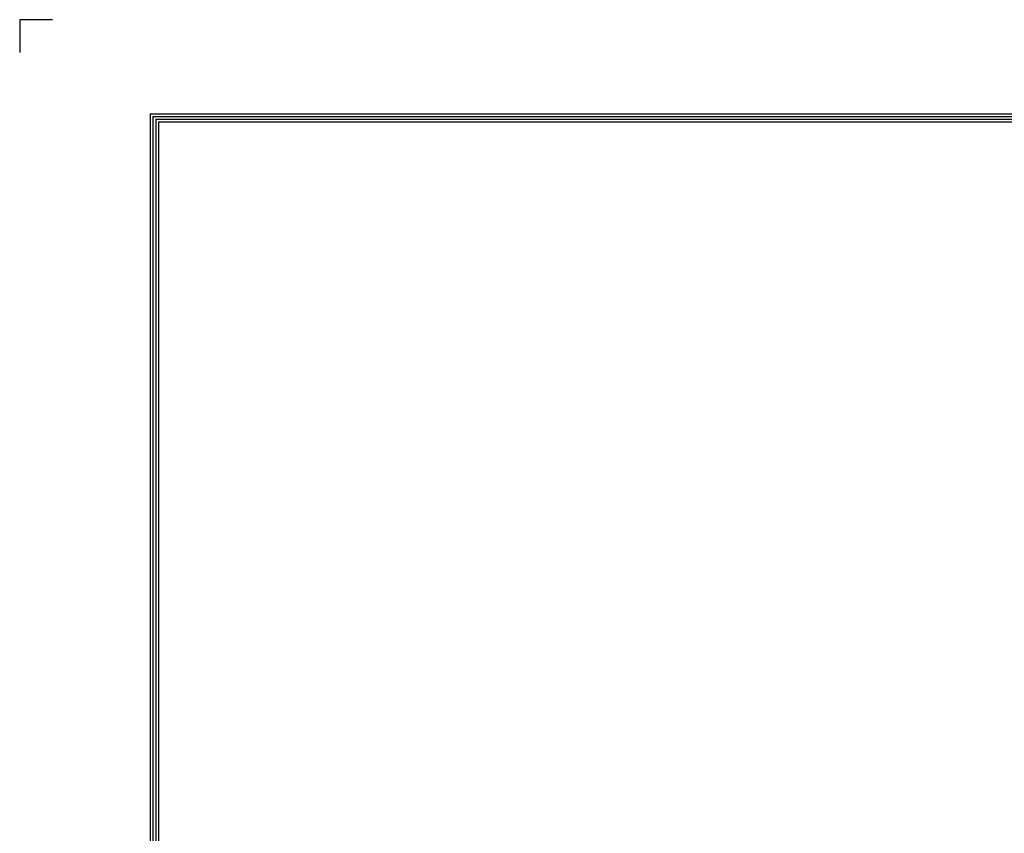
# Model space of a CAD drawing. Units: millimetres. Extents: x 7710 to 16731, y -3313 to 3121.
# Drawn here: x 7710 to 9656, y 1512 to 3121 of the extents above; entities that cross this region are included whole.
import ezdxf

# ---------------------------------------------------------------- set-up
doc = ezdxf.new("R2010")
doc.units = ezdxf.units.MM
doc.layers.add('LG-LAYOUT', color=7, linetype='Continuous')

msp = doc.modelspace()

# ---------------------------------------------------------------- linework, layer by layer
at = {"layer": 'LG-LAYOUT', "color": 1}
for p, q in [((7709.7, 3121), (7709.7, 3056)), ((7709.7, 3121), (7709.7, 3056)), ((7709.7, 3121), (7709.7, 3056)), ((7709.7, 3121), (7709.7, 3056)), ((7774.7, 3121), (7709.7, 3121)), ((7967.7, 2934.9), (7967.7, -3084.2)), ((7967.7, 2934.9), (16473.3, 2934.9)), ((7973.1, 2929.6), (7973.1, -3078.7)), ((7973.1, 2929.6), (16467.9, 2929.6)), ((7978.4, 2924.2), (16462.5, 2924.2)), ((7978.6, 2924.2), (7978.6, -3073.3)), ((7983.8, 2918.9), (16457.1, 2918.9)), ((7984, 2918.9), (7984, -3067.9))]:
    msp.add_line(p, q, dxfattribs=at)

doc.saveas('drawing.dxf')
